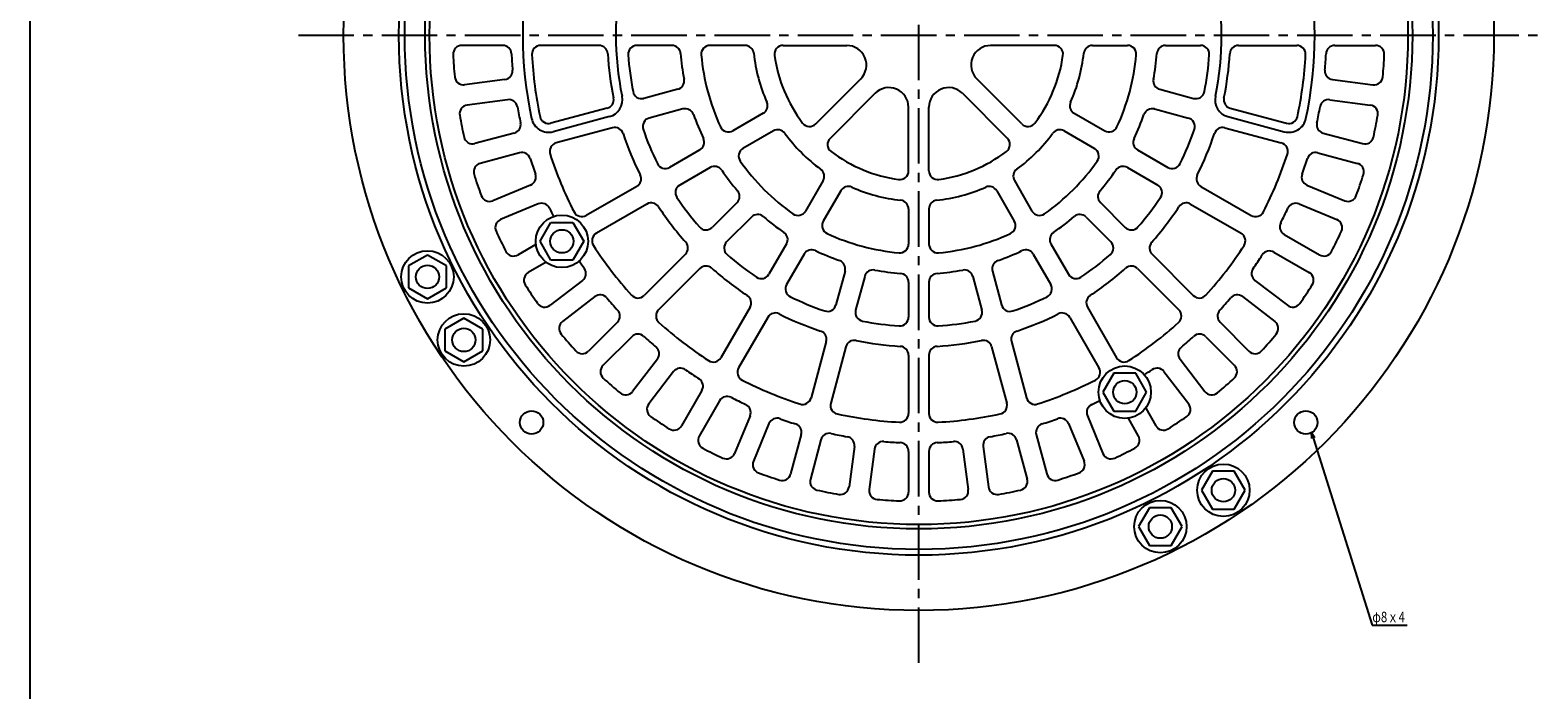
# Model space of a CAD drawing. Extents: x -7817 to 747, y 1194 to 3044.
# Drawn here: x -6909 to -6391, y 2139 to 2366 of the extents above; entities that cross this region are included whole.
import ezdxf

# ---------------------------------------------------------------- set-up
doc = ezdxf.new("R2010")
doc.units = 0
doc.linetypes.add('CENTER2', pattern=[28.575, 19.05, -3.175, 3.175, -3.175])
doc.layers.get('0').update_dxf_attribs({"linetype": 'CONTINUOUS'})
doc.layers.add('AM_BOR', color=7, linetype='CONTINUOUS')
doc.styles.add('DIMSTANDARD', font='MONOTXT.shx', dxfattribs={"width": 0.315, "bigfont": 'EXTFONT.shx'})
doc.styles.add('WinFont2', font='ＭＳ ゴシック', dxfattribs={"width": 0.8})
doc.dimstyles.new('DIMSTYEX_5', dxfattribs={"dimtxt": 3, "dimasz": 2, "dimexe": 1, "dimexo": 1, "dimgap": 1, "dimtad": 3, "dimdsep": 46, "dimtxsty": 'DIMSTANDARD', "dimcen": 0, "dimclrd": 3, "dimclre": 3, "dimclrt": 2, "dimazin": 2, "dimtfac": 0.5, "dimtdec": 4, "dimtofl": 0, "dimtmove": 0, "dimatfit": 3, "dimldrblk": 'OPEN30', "dimfxl": 1, "dimtolj": 1, "dimtzin": 1, "dimlwd": -1, "dimlwe": -1, "dimarcsym": 0})

# ---------------------------------------------------------------- blocks, each defined once
blk = doc.blocks.new('_OPEN30')
at = {"color": 0, "linetype": 'BYBLOCK', "lineweight": -2}
for p, q in [((-1, 0.27), (0, 0)), ((0, 0), (-1, -0.27)), ((0, 0), (-1, 0))]:
    blk.add_line(p, q, dxfattribs=at)

msp = doc.modelspace()

# ---------------------------------------------------------------- linework, layer by layer
at = {"color": 7, "linetype": 'CONTINUOUS'}
msp.add_line((-6908.7685, 1193.6064), (-6908.7685, 2673.6064), dxfattribs=at)
at = {"layer": 'AM_BOR', "color": 7, "linetype": 'CENTER2'}
for p, q in [((-6603.6292, 2148.3482), (-6603.6292, 2573.8482)), ((-6816.6292, 2363.8482), (-6391.0292, 2363.8482))]:
    msp.add_line(p, q, dxfattribs=at)
at = {"layer": 'AM_BOR', "color": 7, "linetype": 'CONTINUOUS'}
for p, q in [((-6746.4814, 2360.3482), (-6760.4946, 2360.3482)), ((-6713.437, 2360.3482), (-6733.4666, 2360.3482)), ((-6688.3803, 2360.3482), (-6700.4111, 2360.3482)), ((-6663.276, 2360.3482), (-6675.3352, 2360.3482)), ((-6650.1775, 2360.3482), (-6628.3232, 2360.3482)), ((-6557.0808, 2360.3482), (-6578.9352, 2360.3482)), ((-6543.9823, 2360.3482), (-6531.9232, 2360.3482)), ((-6518.8781, 2360.3482), (-6506.8472, 2360.3482)), ((-6493.8214, 2360.3482), (-6473.7918, 2360.3482)), ((-6460.777, 2360.3482), (-6446.7638, 2360.3482)), ((-6745.7161, 2348.6723), (-6759.6094, 2346.8432)), ((-6639.0187, 2333.4084), (-6623.5653, 2348.8618)), ((-6568.2396, 2333.4084), (-6583.693, 2348.8618)), ((-6461.5423, 2348.6723), (-6447.6489, 2346.8432)), ((-6744.8024, 2341.7322), (-6758.6957, 2339.9031)), ((-6686.3983, 2345.2937), (-6698.0192, 2342.1799)), ((-6618.6156, 2343.912), (-6634.069, 2328.4587)), ((-6588.6428, 2343.912), (-6573.1894, 2328.4587)), ((-6520.86, 2345.2937), (-6509.2391, 2342.1799)), ((-6462.4559, 2341.7322), (-6448.5626, 2339.9031)), ((-6710.6012, 2338.8086), (-6729.9483, 2333.6245)), ((-6709.8248, 2335.9108), (-6729.1719, 2330.7268)), ((-6684.5866, 2338.5322), (-6696.2075, 2335.4184)), ((-6657.0349, 2337.0558), (-6667.4784, 2331.0263)), ((-6607.1292, 2317.2998), (-6607.1292, 2339.1542)), ((-6600.1292, 2317.2998), (-6600.1292, 2339.1542)), ((-6550.2235, 2337.0558), (-6539.78, 2331.0263)), ((-6522.6718, 2338.5322), (-6511.0508, 2335.4184)), ((-6497.4336, 2335.9108), (-6478.0865, 2330.7268)), ((-6496.6571, 2338.8086), (-6477.31, 2333.6245)), ((-6742.5197, 2330.2561), (-6756.0554, 2326.6292)), ((-6708.7895, 2332.0471), (-6728.1366, 2326.8631)), ((-6653.5349, 2330.9937), (-6663.9784, 2324.9641)), ((-6553.7235, 2330.9937), (-6543.28, 2324.9641)), ((-6498.4689, 2332.0471), (-6479.1217, 2326.8631)), ((-6464.7387, 2330.2561), (-6451.203, 2326.6292)), ((-6740.7079, 2323.4946), (-6754.2436, 2319.8677)), ((-6678.7758, 2324.5037), (-6689.1948, 2318.4883)), ((-6528.4826, 2324.5037), (-6518.0635, 2318.4883)), ((-6466.5504, 2323.4946), (-6453.0147, 2319.8677)), ((-6675.2758, 2318.4415), (-6685.6948, 2312.4261)), ((-6531.9826, 2318.4415), (-6521.5635, 2312.4261)), ((-6736.9468, 2312.4146), (-6749.8933, 2307.052)), ((-6700.4755, 2311.9754), (-6717.8217, 2301.9606)), ((-6636.4837, 2313.9425), (-6642.5133, 2303.499)), ((-6630.4215, 2310.4425), (-6636.4511, 2299.999)), ((-6576.8368, 2310.4425), (-6570.8073, 2299.999)), ((-6570.7746, 2313.9425), (-6564.7451, 2303.499)), ((-6506.7828, 2311.9754), (-6489.4367, 2301.9606)), ((-6470.3116, 2312.4146), (-6457.3651, 2307.052)), ((-6734.268, 2305.9474), (-6747.2145, 2300.5848)), ((-6696.9755, 2305.9132), (-6714.3217, 2295.8984)), ((-6666.0321, 2306.395), (-6674.5392, 2297.8879)), ((-6607.1292, 2304.2013), (-6607.1292, 2292.1422)), ((-6600.1292, 2304.2013), (-6600.1292, 2292.1422)), ((-6541.2262, 2306.395), (-6532.7191, 2297.8879)), ((-6510.2828, 2305.9132), (-6492.9367, 2295.8984)), ((-6472.9903, 2305.9474), (-6460.0438, 2300.5848)), ((-6733.6718, 2293.0982), (-6729.9218, 2299.5934)), ((-6729.9218, 2299.5934), (-6722.4218, 2299.5934)), ((-6722.4218, 2299.5934), (-6718.6718, 2293.0982)), ((-6661.0824, 2301.4452), (-6669.5895, 2292.9381)), ((-6546.176, 2301.4452), (-6537.6689, 2292.9381)), ((-6478.1655, 2295.4532), (-6466.0298, 2288.4466)), ((-6735.1025, 2291.9835), (-6741.2286, 2288.4466)), ((-6729.9218, 2286.603), (-6733.6718, 2293.0982)), ((-6718.6718, 2293.0982), (-6722.4218, 2286.603)), ((-6683.7499, 2288.6772), (-6697.9129, 2274.5142)), ((-6649.0358, 2292.2016), (-6655.0512, 2281.7825)), ((-6642.9736, 2288.7016), (-6648.9891, 2278.2825)), ((-6564.2847, 2288.7016), (-6558.2693, 2278.2825)), ((-6558.2225, 2292.2016), (-6552.2071, 2281.7825)), ((-6523.5085, 2288.6772), (-6509.3454, 2274.5142)), ((-6481.6655, 2289.391), (-6469.5298, 2282.3844)), ((-6772.3317, 2288.3815), (-6778.8269, 2284.6315)), ((-6778.8269, 2284.6315), (-6778.8269, 2277.1315)), ((-6765.8365, 2284.6315), (-6772.3317, 2288.3815)), ((-6765.8365, 2277.1315), (-6765.8365, 2284.6315)), ((-6731.6025, 2285.9213), (-6737.7286, 2282.3844)), ((-6722.4218, 2286.603), (-6729.9218, 2286.603)), ((-6678.8001, 2283.7275), (-6692.9632, 2269.5644)), ((-6528.4582, 2283.7275), (-6514.2951, 2269.5644)), ((-6719.0921, 2279.662), (-6730.2095, 2271.1313)), ((-6628.9451, 2282.8908), (-6632.0589, 2271.2698)), ((-6622.1836, 2281.079), (-6625.2974, 2269.4581)), ((-6607.1292, 2279.0971), (-6607.1292, 2267.0662)), ((-6600.1292, 2279.0971), (-6600.1292, 2267.0662)), ((-6585.0747, 2281.079), (-6581.9609, 2269.4581)), ((-6578.3132, 2282.8908), (-6575.1994, 2271.2698)), ((-6488.1662, 2279.662), (-6477.0488, 2271.1313)), ((-6778.8269, 2277.1315), (-6772.3317, 2273.3815)), ((-6772.3317, 2273.3815), (-6765.8365, 2277.1315)), ((-6714.8308, 2274.1085), (-6725.9482, 2265.5779)), ((-6492.4276, 2274.1085), (-6481.3102, 2265.5779)), ((-6661.5642, 2270.5019), (-6671.579, 2253.1557)), ((-6545.6942, 2270.5019), (-6535.6794, 2253.1557)), ((-6759.8317, 2266.7309), (-6766.3269, 2262.9809)), ((-6766.3269, 2262.9809), (-6766.3269, 2255.4809)), ((-6753.3365, 2262.9809), (-6759.8317, 2266.7309)), ((-6753.3365, 2255.4809), (-6753.3365, 2262.9809)), ((-6707.1158, 2265.3113), (-6717.0246, 2255.4025)), ((-6655.502, 2267.0019), (-6665.5168, 2249.6557)), ((-6551.7564, 2267.0019), (-6541.7416, 2249.6557)), ((-6500.1425, 2265.3113), (-6490.2337, 2255.4025)), ((-6702.1661, 2260.3616), (-6712.0749, 2250.4527)), ((-6635.4303, 2258.6879), (-6640.6143, 2239.3408)), ((-6571.8281, 2258.6879), (-6566.644, 2239.3408)), ((-6505.0923, 2260.3616), (-6495.1835, 2250.4527)), ((-6766.3269, 2255.4809), (-6759.8317, 2251.7309)), ((-6759.8317, 2251.7309), (-6753.3365, 2255.4809)), ((-6693.3688, 2252.6466), (-6701.8995, 2241.5292)), ((-6628.6688, 2256.8761), (-6633.8528, 2237.529)), ((-6607.1292, 2254.0404), (-6607.1292, 2234.0108)), ((-6600.1292, 2254.0404), (-6600.1292, 2234.0108)), ((-6578.5896, 2256.8761), (-6573.4055, 2237.529)), ((-6513.8895, 2252.6466), (-6505.3588, 2241.5292)), ((-6687.8153, 2248.3853), (-6696.346, 2237.2678)), ((-6536.6292, 2247.8008), (-6540.3792, 2241.3056)), ((-6529.1292, 2247.8008), (-6536.6292, 2247.8008)), ((-6525.3792, 2241.3056), (-6529.1292, 2247.8008)), ((-6519.443, 2248.3853), (-6510.9123, 2237.2678)), ((-6678.0864, 2241.8846), (-6685.093, 2229.7488)), ((-6672.0242, 2238.3846), (-6679.0308, 2226.2488)), ((-6540.3792, 2241.3056), (-6536.6292, 2234.8104)), ((-6529.1292, 2234.8104), (-6525.3792, 2241.3056)), ((-6661.5299, 2233.2094), (-6666.8925, 2220.2629)), ((-6545.7284, 2233.2094), (-6540.3658, 2220.2629)), ((-6536.6292, 2234.8104), (-6529.1292, 2234.8104)), ((-6531.7645, 2232.3749), (-6528.2276, 2226.2488)), ((-6525.7023, 2235.8749), (-6522.1654, 2229.7488)), ((-6655.0628, 2230.5306), (-6660.4254, 2217.5841)), ((-6643.9828, 2226.7694), (-6647.6097, 2213.2337)), ((-6563.2756, 2226.7694), (-6559.6487, 2213.2337)), ((-6552.1956, 2230.5306), (-6546.833, 2217.5841)), ((-6637.2213, 2224.9577), (-6640.8482, 2211.422)), ((-6625.7452, 2222.675), (-6627.5743, 2208.7816)), ((-6618.8051, 2221.7613), (-6620.6342, 2207.868)), ((-6588.4533, 2221.7613), (-6586.6242, 2207.868)), ((-6581.5132, 2222.675), (-6579.6841, 2208.7816)), ((-6570.037, 2224.9577), (-6566.4102, 2211.422)), ((-6607.1292, 2220.996), (-6607.1292, 2206.9828)), ((-6600.1292, 2220.996), (-6600.1292, 2206.9828)), ((-6502.7619, 2214.1409), (-6506.5119, 2207.6457)), ((-6495.2619, 2214.1409), (-6502.7619, 2214.1409)), ((-6491.5119, 2207.6457), (-6495.2619, 2214.1409)), ((-6506.5119, 2207.6457), (-6502.7619, 2201.1505)), ((-6495.2619, 2201.1505), (-6491.5119, 2207.6457)), ((-6524.4125, 2201.6409), (-6528.1625, 2195.1457)), ((-6516.9125, 2201.6409), (-6524.4125, 2201.6409)), ((-6513.1625, 2195.1457), (-6516.9125, 2201.6409)), ((-6502.7619, 2201.1505), (-6495.2619, 2201.1505)), ((-6528.1625, 2195.1457), (-6524.4125, 2188.6505)), ((-6516.9125, 2188.6505), (-6513.1625, 2195.1457)), ((-6524.4125, 2188.6505), (-6516.9125, 2188.6505))]:
    msp.add_line(p, q, dxfattribs=at)
for centre, radius in [((-6603.6292, 2363.8482), 197.5), ((-6603.6292, 2363.8482), 178.5), ((-6603.6292, 2363.8482), 176.5), ((-6603.6292, 2363.8482), 169.5), ((-6603.6292, 2363.8482), 168), ((-6726.1718, 2293.0982), 9), ((-6726.1718, 2293.0982), 4), ((-6772.3317, 2280.8815), 9), ((-6772.3317, 2280.8815), 4), ((-6759.8317, 2259.2309), 9), ((-6759.8317, 2259.2309), 4), ((-6532.8792, 2241.3056), 9), ((-6532.8792, 2241.3056), 4), ((-6736.5652, 2230.9121), 4), ((-6470.6931, 2230.9121), 4), ((-6499.0119, 2207.6457), 9), ((-6499.0119, 2207.6457), 4), ((-6499.0119, 2207.6457), 4), ((-6520.6625, 2195.1457), 9), ((-6520.6625, 2195.1457), 4), ((-6520.6625, 2195.1457), 4)]:
    msp.add_circle(centre, radius, dxfattribs=at)
for centre, radius, start, end in [((-6603.6292, 2363.8482), 136, 167.865984, -167.865984), ((-6603.6292, 2363.8482), 136, -12.134016, 12.134016), ((-6603.6292, 2363.8482), 104, 168.387633, -168.387633), ((-6603.6292, 2363.8482), 104, -11.612367, 11.612367), ((-6760.4946, 2357.3482), 3, 90, -177.627204), ((-6603.6292, 2363.8482), 160, -177.627204, -174.872796), ((-6746.4814, 2357.3482), 3, 2.605251, 90), ((-6603.6292, 2363.8482), 140, -177.394749, -175.105251), ((-6733.4666, 2357.3482), 3, 90, -177.134016), ((-6603.6292, 2363.8482), 133, -177.134016, -167.865984), ((-6713.437, 2357.3482), 3, 3.387633, 90), ((-6603.6292, 2363.8482), 107, -176.612367, -168.387633), ((-6700.4111, 2357.3482), 3, 90, -176.157713), ((-6603.6292, 2363.8482), 100, -176.157713, -168.842287), ((-6688.3803, 2357.3482), 3, 4.385724, 90), ((-6603.6292, 2363.8482), 82, -175.614276, -169.385724), ((-6675.3352, 2357.3482), 3, 90, -174.820412), ((-6603.6292, 2363.8482), 75, -174.820412, -155.179588), ((-6663.276, 2357.3482), 3, 6.219248, 90), ((-6603.6292, 2363.8482), 57, -173.780752, -156.219248), ((-6650.1775, 2357.3482), 3, 90, -172.050637), ((-6603.6292, 2363.8482), 50, -172.050637, -142.949363), ((-6628.3232, 2353.6196), 6.7286, -45, 90), ((-6578.9352, 2353.6196), 6.7286, 90, -135), ((-6603.6292, 2363.8482), 50, -37.050637, -7.949363), ((-6557.0808, 2357.3482), 3, -7.949363, 90), ((-6603.6292, 2363.8482), 57, -23.780752, -6.219248), ((-6543.9823, 2357.3482), 3, 90, 173.780752), ((-6603.6292, 2363.8482), 75, -24.820412, -5.179588), ((-6531.9232, 2357.3482), 3, -5.179588, 90), ((-6603.6292, 2363.8482), 82, -10.614276, -4.385724), ((-6518.8781, 2357.3482), 3, 90, 175.614276), ((-6506.8472, 2357.3482), 3, -3.842287, 90), ((-6603.6292, 2363.8482), 100, -11.157713, -3.842287), ((-6603.6292, 2363.8482), 107, -11.612367, -3.387633), ((-6493.8214, 2357.3482), 3, 90, 176.612367), ((-6473.7918, 2357.3482), 3, -2.865984, 90), ((-6603.6292, 2363.8482), 133, -12.134016, -2.865984), ((-6603.6292, 2363.8482), 140, -4.894749, -2.605251), ((-6460.777, 2357.3482), 3, 90, 177.394749), ((-6446.7638, 2357.3482), 3, -2.372796, 90), ((-6603.6292, 2363.8482), 160, -5.127204, -2.372796), ((-6746.1077, 2351.6466), 3, -82.5, 4.894749), ((-6461.1507, 2351.6466), 3, 175.105251, -97.5), ((-6760.001, 2349.8175), 3, -174.872796, -82.5), ((-6687.1748, 2348.1915), 3, -75, 10.614276), ((-6613.8578, 2339.1542), 6.7286, 0, 135), ((-6593.4006, 2339.1542), 6.7286, 45, 180), ((-6520.0836, 2348.1915), 3, 169.385724, -105), ((-6447.2574, 2349.8175), 3, -97.5, -5.127204), ((-6744.4108, 2338.7578), 3, 10.105251, 97.5), ((-6711.3777, 2341.7064), 3, -75, 11.612367), ((-6711.3777, 2341.7064), 6, -75, 11.612367), ((-6698.7957, 2345.0777), 3, -168.842287, -75), ((-6658.5349, 2339.6539), 3, -60, 23.780752), ((-6548.7235, 2339.6539), 3, 156.219248, -120), ((-6508.4626, 2345.0777), 3, -105, -11.157713), ((-6495.8807, 2341.7064), 6, 168.387633, -105), ((-6495.8807, 2341.7064), 3, 168.387633, -105), ((-6462.8475, 2338.7578), 3, 82.5, 169.894749), ((-6758.3041, 2336.9288), 3, 97.5, -170.127204), ((-6603.6292, 2363.8482), 160, -170.127204, -167.372796), ((-6603.6292, 2363.8482), 140, -169.894749, -167.605251), ((-6730.7248, 2336.5223), 6, -167.865984, -75), ((-6730.7248, 2336.5223), 3, -167.865984, -75), ((-6695.431, 2332.5207), 3, 105, -161.157713), ((-6683.8101, 2335.6345), 3, 19.385724, 105), ((-6603.6292, 2363.8482), 82, -160.614276, -154.385724), ((-6603.6292, 2363.8482), 82, -25.614276, -19.385724), ((-6523.4482, 2335.6345), 3, 75, 160.614276), ((-6511.8273, 2332.5207), 3, -18.842287, 75), ((-6476.5335, 2336.5223), 6, -105, -12.134016), ((-6476.5335, 2336.5223), 3, -105, -12.134016), ((-6603.6292, 2363.8482), 140, -12.394749, -10.105251), ((-6448.9542, 2336.9288), 3, -9.872796, 82.5), ((-6603.6292, 2363.8482), 160, -12.627204, -9.872796), ((-6743.2961, 2333.1538), 3, -75, 12.394749), ((-6708.013, 2329.1493), 3, 18.387633, 105), ((-6603.6292, 2363.8482), 107, -161.612367, -153.387633), ((-6603.6292, 2363.8482), 100, -161.157713, -153.842287), ((-6668.9784, 2333.6244), 3, -155.179588, -60), ((-6652.0349, 2328.3956), 3, 36.219248, 120), ((-6603.6292, 2363.8482), 57, -143.780752, -126.219248), ((-6641.14, 2335.5297), 3, -142.949363, -45), ((-6603.6292, 2363.8482), 57, -53.780752, -36.219248), ((-6566.1183, 2335.5297), 3, -135, -37.050637), ((-6555.2235, 2328.3956), 3, 60, 143.780752), ((-6538.28, 2333.6244), 3, -120, -24.820412), ((-6603.6292, 2363.8482), 100, -26.157713, -18.842287), ((-6603.6292, 2363.8482), 107, -26.612367, -18.387633), ((-6499.2453, 2329.1493), 3, 75, 161.612367), ((-6463.9622, 2333.1538), 3, 167.605251, -105), ((-6756.8318, 2329.527), 3, -167.372796, -75), ((-6727.3601, 2323.9653), 3, 105, -162.134016), ((-6680.2758, 2327.1018), 3, -60, 25.614276), ((-6662.4784, 2322.366), 3, 120, -144.820412), ((-6631.9476, 2326.3373), 3, 135, -127.050637), ((-6575.3107, 2326.3373), 3, -52.949363, 45), ((-6544.78, 2322.366), 3, -35.179588, 60), ((-6526.9826, 2327.1018), 3, 154.385724, -120), ((-6479.8982, 2323.9653), 3, -17.865984, 75), ((-6450.4265, 2329.527), 3, -105, -12.627204), ((-6753.4672, 2316.9699), 3, 105, -162.627204), ((-6739.9315, 2320.5968), 3, 17.605251, 105), ((-6603.6292, 2363.8482), 140, -162.394749, -160.105251), ((-6603.6292, 2363.8482), 133, -162.134016, -152.865984), ((-6690.6948, 2321.0864), 3, -153.842287, -60), ((-6603.6292, 2363.8482), 75, -144.820412, -125.179588), ((-6603.6292, 2363.8482), 50, -127.050637, -97.949363), ((-6603.6292, 2363.8482), 50, -82.050637, -52.949363), ((-6603.6292, 2363.8482), 75, -54.820412, -35.179588), ((-6516.5635, 2321.0864), 3, -120, -26.157713), ((-6603.6292, 2363.8482), 133, -27.134016, -17.865984), ((-6603.6292, 2363.8482), 140, -19.894749, -17.605251), ((-6467.3269, 2320.5968), 3, 75, 162.394749), ((-6453.7912, 2316.9699), 3, -17.372796, 75), ((-6603.6292, 2363.8482), 160, -162.627204, -159.872796), ((-6738.0948, 2315.1862), 3, -67.5, 19.894749), ((-6701.9755, 2314.5735), 3, -60, 26.612367), ((-6673.7758, 2315.8435), 3, 34.385724, 120), ((-6603.6292, 2363.8482), 82, -145.614276, -139.385724), ((-6639.0818, 2315.4425), 3, -30, 53.780752), ((-6610.1292, 2317.2998), 3, -97.949363, 0), ((-6597.1292, 2317.2998), 3, 180, -82.050637), ((-6568.1766, 2315.4425), 3, 126.219248, -150), ((-6603.6292, 2363.8482), 82, -40.614276, -34.385724), ((-6533.4826, 2315.8435), 3, 60, 145.614276), ((-6505.2828, 2314.5735), 3, 153.387633, -120), ((-6469.1635, 2315.1862), 3, 160.105251, -112.5), ((-6603.6292, 2363.8482), 160, -20.127204, -17.372796), ((-6684.1948, 2309.828), 3, 120, -146.157713), ((-6668.1534, 2308.5163), 3, -45, 40.614276), ((-6627.8234, 2308.9425), 3, 66.219248, 150), ((-6603.6292, 2363.8482), 57, -113.780752, -96.219248), ((-6603.6292, 2363.8482), 57, -83.780752, -66.219248), ((-6579.4349, 2308.9425), 3, 30, 113.780752), ((-6539.1049, 2308.5163), 3, 139.385724, -135), ((-6523.0635, 2309.828), 3, -33.842287, 60), ((-6751.0413, 2309.8236), 3, -159.872796, -67.5), ((-6733.1199, 2303.1758), 3, 25.105251, 112.5), ((-6603.6292, 2363.8482), 140, -154.894749, -153.61308), ((-6695.4755, 2303.3151), 3, 33.387633, 120), ((-6603.6292, 2363.8482), 107, -146.612367, -138.387633), ((-6603.6292, 2363.8482), 100, -146.157713, -138.842287), ((-6610.1292, 2304.2013), 3, 0, 83.780752), ((-6597.1292, 2304.2013), 3, 96.219248, 180), ((-6603.6292, 2363.8482), 100, -41.157713, -33.842287), ((-6603.6292, 2363.8482), 107, -41.612367, -33.387633), ((-6511.7828, 2303.3151), 3, 60, 146.612367), ((-6603.6292, 2363.8482), 140, -27.394749, -25.105251), ((-6474.1384, 2303.1758), 3, 67.5, 154.894749), ((-6456.217, 2309.8236), 3, -112.5, -20.127204), ((-6746.0664, 2297.8132), 3, 112.5, -155.127204), ((-6719.3217, 2304.5587), 3, -152.865984, -60), ((-6658.9611, 2299.3239), 3, 49.385724, 135), ((-6603.6292, 2363.8482), 82, -130.614276, -124.385724), ((-6645.1113, 2304.999), 3, -125.179588, -30), ((-6633.853, 2298.499), 3, 150, -114.820412), ((-6573.4053, 2298.499), 3, -65.179588, 30), ((-6562.147, 2304.999), 3, -150, -54.820412), ((-6603.6292, 2363.8482), 82, -55.614276, -49.385724), ((-6548.2973, 2299.3239), 3, 45, 130.614276), ((-6487.9367, 2304.5587), 3, -120, -27.134016), ((-6476.6655, 2298.0513), 3, 152.605251, -120), ((-6461.1919, 2297.8132), 3, -24.872796, 67.5), ((-6603.6292, 2363.8482), 160, -155.127204, -152.372796), ((-6712.8217, 2293.3003), 3, 120, -147.134016), ((-6676.6606, 2300.0092), 3, -138.842287, -45), ((-6651.6339, 2293.7016), 3, -30, 55.614276), ((-6603.6292, 2363.8482), 75, -114.820412, -95.179588), ((-6603.6292, 2363.8482), 75, -84.820412, -65.179588), ((-6555.6244, 2293.7016), 3, 124.385724, -150), ((-6530.5978, 2300.0092), 3, -135, -41.157713), ((-6494.4367, 2293.3003), 3, -32.865984, 60), ((-6603.6292, 2363.8482), 160, -27.627204, -24.872796), ((-6742.7286, 2291.0447), 3, -152.372796, -60), ((-6603.6292, 2363.8482), 133, -147.134016, -137.865984), ((-6685.8712, 2290.7986), 3, -45, 41.612367), ((-6667.4682, 2290.8168), 3, 135, -131.157713), ((-6603.6292, 2363.8482), 100, -131.157713, -123.842287), ((-6640.3756, 2287.2016), 3, 64.385724, 150), ((-6603.6292, 2363.8482), 82, -115.614276, -109.385724), ((-6610.1292, 2292.1422), 3, -95.179588, 0), ((-6597.1292, 2292.1422), 3, 180, -84.820412), ((-6603.6292, 2363.8482), 82, -70.614276, -64.385724), ((-6566.8828, 2287.2016), 3, 30, 115.614276), ((-6603.6292, 2363.8482), 100, -56.157713, -48.842287), ((-6539.7902, 2290.8168), 3, -48.842287, 45), ((-6521.3871, 2290.7986), 3, 138.387633, -135), ((-6603.6292, 2363.8482), 133, -42.134016, -32.865984), ((-6603.6292, 2363.8482), 140, -34.894749, -32.605251), ((-6483.1655, 2286.7929), 3, 60, 147.394749), ((-6464.5298, 2291.0447), 3, -120, -27.627204), ((-6603.6292, 2363.8482), 140, -146.38692, -145.105251), ((-6720.9184, 2282.0421), 3, -52.5, 34.894749), ((-6676.6788, 2281.6062), 3, 48.387633, 135), ((-6603.6292, 2363.8482), 107, -131.612367, -123.387633), ((-6631.8429, 2283.6672), 3, -15, 70.614276), ((-6619.2859, 2280.3026), 3, 79.385724, 165), ((-6603.6292, 2363.8482), 82, -100.614276, -94.385724), ((-6603.6292, 2363.8482), 82, -85.614276, -79.385724), ((-6587.9725, 2280.3026), 3, 15, 100.614276), ((-6575.4154, 2283.6672), 3, 109.385724, -165), ((-6603.6292, 2363.8482), 107, -56.612367, -48.387633), ((-6530.5795, 2281.6062), 3, 45, 131.612367), ((-6486.34, 2282.0421), 3, 145.105251, -127.5), ((-6736.2286, 2279.7863), 3, 120, -147.627204), ((-6603.6292, 2363.8482), 160, -147.627204, -144.872796), ((-6657.6493, 2283.2825), 3, -123.842287, -30), ((-6646.391, 2276.7825), 3, 150, -116.157713), ((-6610.1292, 2279.0971), 3, 0, 85.614276), ((-6597.1292, 2279.0971), 3, 94.385724, 180), ((-6560.8673, 2276.7825), 3, -63.842287, 30), ((-6549.609, 2283.2825), 3, -150, -56.157713), ((-6603.6292, 2363.8482), 160, -35.127204, -32.372796), ((-6471.0298, 2279.7863), 3, -32.372796, 60), ((-6713.0045, 2271.7285), 3, 40.105251, 127.5), ((-6603.6292, 2363.8482), 140, -139.894749, -137.605251), ((-6700.0343, 2276.6355), 3, -137.865984, -45), ((-6664.1622, 2272.0019), 3, -30, 56.612367), ((-6603.6292, 2363.8482), 100, -116.157713, -108.842287), ((-6603.6292, 2363.8482), 100, -71.157713, -63.842287), ((-6543.0961, 2272.0019), 3, 123.387633, -150), ((-6507.2241, 2276.6355), 3, -135, -42.134016), ((-6603.6292, 2363.8482), 140, -42.394749, -40.105251), ((-6494.2539, 2271.7285), 3, 52.5, 139.894749), ((-6732.0358, 2273.5114), 3, -144.872796, -52.5), ((-6709.2371, 2267.4326), 3, -45, 42.394749), ((-6690.8419, 2267.4431), 3, 135, -132.134016), ((-6652.9039, 2265.5019), 3, 63.387633, 150), ((-6603.6292, 2363.8482), 107, -116.612367, -108.387633), ((-6634.9567, 2272.0463), 3, -108.842287, -15), ((-6622.3997, 2268.6817), 3, 165, -101.157713), ((-6584.8587, 2268.6817), 3, -78.842287, 15), ((-6572.3016, 2272.0463), 3, -165, -71.157713), ((-6603.6292, 2363.8482), 107, -71.612367, -63.387633), ((-6554.3544, 2265.5019), 3, 30, 116.612367), ((-6516.4165, 2267.4431), 3, -47.865984, 45), ((-6498.0212, 2267.4326), 3, 137.605251, -135), ((-6475.2225, 2273.5114), 3, -127.5, -35.127204), ((-6724.1219, 2263.1978), 3, 127.5, -140.127204), ((-6603.6292, 2363.8482), 133, -132.134016, -122.865984), ((-6603.6292, 2363.8482), 100, -101.157713, -93.842287), ((-6610.1292, 2267.0662), 3, -93.842287, 0), ((-6597.1292, 2267.0662), 3, 180, -86.157713), ((-6603.6292, 2363.8482), 100, -86.157713, -78.842287), ((-6603.6292, 2363.8482), 133, -57.134016, -47.865984), ((-6483.1364, 2263.1978), 3, -39.872796, 52.5), ((-6603.6292, 2363.8482), 160, -140.127204, -137.372796), ((-6700.0447, 2258.2402), 3, 47.605251, 135), ((-6603.6292, 2363.8482), 140, -132.394749, -130.105251), ((-6638.328, 2259.4643), 3, -15, 71.612367), ((-6625.771, 2256.0997), 3, 78.387633, 165), ((-6603.6292, 2363.8482), 107, -101.612367, -93.387633), ((-6603.6292, 2363.8482), 107, -86.612367, -78.387633), ((-6581.4873, 2256.0997), 3, 15, 101.612367), ((-6568.9303, 2259.4643), 3, 108.387633, -165), ((-6603.6292, 2363.8482), 140, -49.894749, -47.605251), ((-6507.2136, 2258.2402), 3, 45, 132.394749), ((-6603.6292, 2363.8482), 160, -42.627204, -39.872796), ((-6719.1459, 2257.5238), 3, -137.372796, -45), ((-6695.7489, 2254.4729), 3, -37.5, 49.894749), ((-6674.177, 2254.6557), 3, -122.865984, -30), ((-6610.1292, 2254.0404), 3, 0, 86.612367), ((-6597.1292, 2254.0404), 3, 93.387633, 180), ((-6533.0813, 2254.6557), 3, -150, -57.134016), ((-6511.5095, 2254.4729), 3, 130.105251, -142.5), ((-6488.1124, 2257.5238), 3, -135, -42.627204), ((-6709.9536, 2248.3314), 3, 135, -132.627204), ((-6685.4353, 2246.559), 3, 55.105251, 142.5), ((-6603.6292, 2363.8482), 140, -124.894749, -122.605251), ((-6662.9187, 2248.1557), 3, 150, -117.134016), ((-6544.3396, 2248.1557), 3, -62.865984, 30), ((-6603.6292, 2363.8482), 140, -56.38692, -55.105251), ((-6521.8231, 2246.559), 3, 37.5, 124.894749), ((-6497.3048, 2248.3314), 3, -47.372796, 45), ((-6603.6292, 2363.8482), 160, -132.627204, -129.872796), ((-6680.6844, 2243.3846), 3, -30, 57.394749), ((-6603.6292, 2363.8482), 133, -117.134016, -107.865984), ((-6603.6292, 2363.8482), 133, -72.134016, -62.865984), ((-6603.6292, 2363.8482), 160, -50.127204, -47.372796), ((-6704.2796, 2243.3555), 3, -129.872796, -37.5), ((-6693.966, 2235.4416), 3, 142.5, -125.127204), ((-6669.4261, 2236.8846), 3, 62.605251, 150), ((-6603.6292, 2363.8482), 140, -117.394749, -115.105251), ((-6664.3016, 2234.3574), 3, -22.5, 64.894749), ((-6643.5121, 2240.1172), 3, -107.865984, -15), ((-6630.955, 2236.7526), 3, 165, -102.134016), ((-6576.3033, 2236.7526), 3, -77.865984, 15), ((-6563.7463, 2240.1172), 3, -165, -72.134016), ((-6542.9568, 2234.3574), 3, 115.105251, -157.5), ((-6603.6292, 2363.8482), 140, -64.894749, -63.61308), ((-6513.2924, 2235.4416), 3, -54.872796, 37.5), ((-6502.9788, 2243.3555), 3, -142.5, -50.127204), ((-6603.6292, 2363.8482), 160, -125.127204, -122.372796), ((-6652.2911, 2229.3825), 3, 70.105251, 157.5), ((-6603.6292, 2363.8482), 140, -109.894749, -107.605251), ((-6603.6292, 2363.8482), 133, -102.134016, -92.865984), ((-6610.1292, 2234.0108), 3, -92.865984, 0), ((-6597.1292, 2234.0108), 3, 180, -87.134016), ((-6603.6292, 2363.8482), 133, -87.134016, -77.865984), ((-6603.6292, 2363.8482), 140, -72.394749, -70.105251), ((-6554.9672, 2229.3825), 3, 22.5, 109.894749), ((-6603.6292, 2363.8482), 160, -57.627204, -54.872796), ((-6687.691, 2231.2488), 3, -122.372796, -30), ((-6646.8806, 2227.5459), 3, -15, 72.394749), ((-6634.3235, 2224.1812), 3, 77.605251, 165), ((-6603.6292, 2363.8482), 140, -102.394749, -100.105251), ((-6603.6292, 2363.8482), 140, -79.894749, -77.605251), ((-6572.9348, 2224.1812), 3, 15, 102.394749), ((-6560.3778, 2227.5459), 3, 107.605251, -165), ((-6519.5673, 2231.2488), 3, -150, -57.627204), ((-6676.4327, 2224.7488), 3, 150, -117.627204), ((-6603.6292, 2363.8482), 160, -117.627204, -114.872796), ((-6628.7195, 2223.0665), 3, -7.5, 79.894749), ((-6615.8307, 2221.3697), 3, 85.105251, 172.5), ((-6603.6292, 2363.8482), 140, -94.894749, -92.605251), ((-6610.1292, 2220.996), 3, 0, 87.394749), ((-6597.1292, 2220.996), 3, 92.605251, 180), ((-6603.6292, 2363.8482), 140, -87.394749, -85.105251), ((-6591.4276, 2221.3697), 3, 7.5, 94.894749), ((-6578.5388, 2223.0665), 3, 100.105251, -172.5), ((-6603.6292, 2363.8482), 160, -65.127204, -62.372796), ((-6530.8256, 2224.7488), 3, -62.372796, 30), ((-6669.6642, 2221.4109), 3, -114.872796, -22.5), ((-6657.6537, 2216.436), 3, 157.5, -110.127204), ((-6549.6046, 2216.436), 3, -69.872796, 22.5), ((-6537.5942, 2221.4109), 3, -157.5, -65.127204), ((-6603.6292, 2363.8482), 160, -110.127204, -107.372796), ((-6650.5074, 2214.0102), 3, -107.372796, -15), ((-6637.9504, 2210.6455), 3, 165, -102.627204), ((-6569.3079, 2210.6455), 3, -77.372796, 15), ((-6556.7509, 2214.0102), 3, -165, -72.627204), ((-6603.6292, 2363.8482), 160, -72.627204, -69.872796), ((-6603.6292, 2363.8482), 160, -102.627204, -99.872796), ((-6630.5486, 2209.1732), 3, -99.872796, -7.5), ((-6617.6598, 2207.4764), 3, 172.5, -95.127204), ((-6610.1292, 2206.9828), 3, -92.372796, 0), ((-6597.1292, 2206.9828), 3, 180, -87.627204), ((-6589.5985, 2207.4764), 3, -84.872796, 7.5), ((-6576.7097, 2209.1732), 3, -172.5, -80.127204), ((-6603.6292, 2363.8482), 160, -80.127204, -77.372796), ((-6603.6292, 2363.8482), 160, -95.127204, -92.372796), ((-6603.6292, 2363.8482), 160, -87.627204, -84.872796)]:
    msp.add_arc(centre, radius, start, end, dxfattribs=at)

# ---------------------------------------------------------------- texts
at = {"color": 2, "linetype": 'BYBLOCK', "style": 'WinFont2', "width": 0.8}
msp.add_text('φ8ｘ4', height=3.584, dxfattribs=at).set_placement((-6447.8977, 2162.3446))

# ---------------------------------------------------------------- leaders
at = {"color": 3, "linetype": 'BYBLOCK'}
msp.add_leader([(-6468.7065, 2227.4403), (-6447.8977, 2161.3446), (-6435.8977, 2161.3446)], dimstyle='DIMSTYEX_5', dxfattribs=at)

doc.saveas('drawing.dxf')
